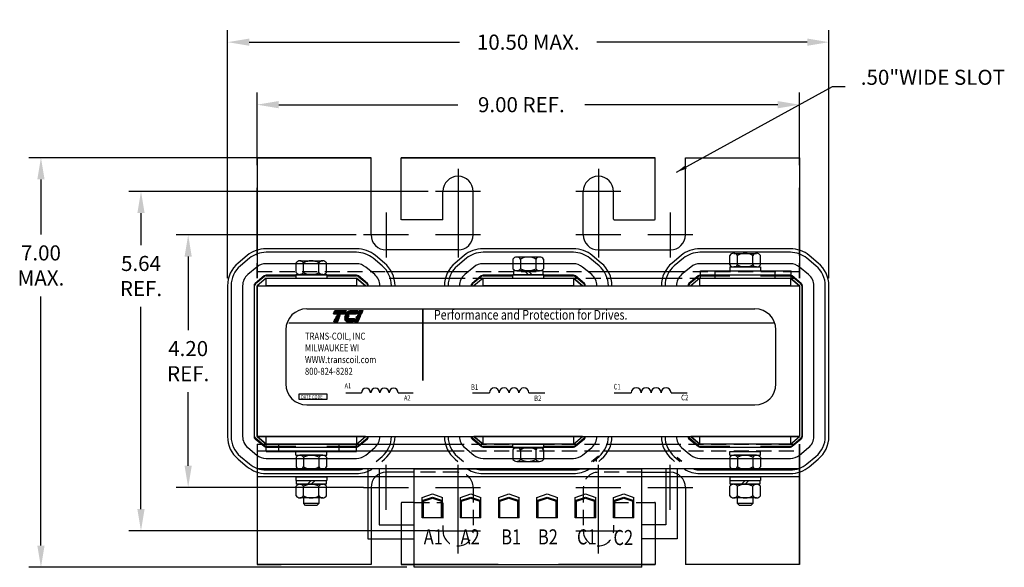
# Model space of a CAD drawing. Units: inches. Extents: x 17.4 to 55.6, y -4.8 to 28.4.
# Drawn here: x 17.4 to 33.7, y 19.3 to 28.4 of the extents above; entities that cross this region are included whole.
import ezdxf

# ---------------------------------------------------------------- set-up
doc = ezdxf.new("R2010")
doc.units = ezdxf.units.IN
doc.header["$MEASUREMENT"] = 0
doc.linetypes.add('CENTER', pattern=[2, 1.25, -0.25, 0.25, -0.25])
doc.linetypes.add('HIDDEN', pattern=[0.375, 0.25, -0.125])
for name, color, linetype in [('ANGLE', 31, 'Continuous'), ('CENTERLINE', 2, 'CENTER'), ('DIMENSION', 3, 'Continuous'), ('HIDDEN-1', 1, 'HIDDEN'), ('TERMINAL', 134, 'Continuous'), ('WINGAP', 5, 'Continuous')]:
    doc.layers.add(name, color=color, linetype=linetype)
doc.styles.add('MASTER', font='romans', dxfattribs={"width": 0.8})
doc.styles.add('STYLE1', font='swissi.ttf', dxfattribs={"width": 0.8})
doc.dimstyles.new('ENGLISH', dxfattribs={"dimscale": 2, "dimtxt": 0.125, "dimasz": 0.18, "dimexe": 0.1, "dimexo": 0.0625, "dimgap": 0.09, "dimtad": 0, "dimtih": 1, "dimtoh": 1, "dimzin": 0, "dimdsep": 46, "dimtxsty": 'Standard', "dimcen": 0.09, "dimadec": 0, "dimazin": 0, "dimtfac": 1, "dimtdec": 4, "dimtofl": 0, "dimtmove": 0, "dimatfit": 3, "dimfxl": 1, "dimtolj": 1, "dimtzin": 0, "dimarcsym": 0})
doc.dimstyles.get("Standard").update_dxf_attribs({"dimtxt": 0.18, "dimasz": 0.18, "dimexe": 0.18, "dimexo": 0.0625, "dimgap": 0.09, "dimtad": 0, "dimtih": 1, "dimtoh": 1, "dimzin": 4, "dimdsep": 46, "dimtxsty": 'Standard', "dimcen": 0.09, "dimadec": 0, "dimazin": 1, "dimtfac": 1, "dimtofl": 0, "dimtmove": 0, "dimatfit": 3, "dimfxl": 1, "dimtolj": 1, "dimtzin": 0, "dimarcsym": 0})

# ---------------------------------------------------------------- blocks, each defined once
blk = doc.blocks.new('*D4')
at = {"layer": 'Defpoints', "color": 0, "transparency": 16777216}
for p in [(30.311, 27.003), (21.311, 25.874), (30.311, 25.874)]:
    blk.add_point(p, dxfattribs=at)
at = {"layer": 'DIMENSION', "color": 0, "lineweight": -2, "transparency": 16777216}
for p, q in [((21.311, 25.999), (21.311, 27.203)), ((30.311, 25.999), (30.311, 27.203)), ((21.671, 27.003), (24.642, 27.003)), ((29.951, 27.003), (26.752, 27.003))]:
    blk.add_line(p, q, dxfattribs=at)
at = {"layer": 'DIMENSION', "color": 0, "transparency": 16777216}
for points in [[(21.671, 27.063), (21.671, 26.943), (21.311, 27.003)], [(29.951, 27.063), (29.951, 26.943), (30.311, 27.003)]]:
    blk.add_solid(points, dxfattribs=at)
at = {"layer": 'DIMENSION', "color": 0, "transparency": 16777216, "insert": (25.697, 27.003), "char_height": 0.25, "attachment_point": 5}
blk.add_mtext('\\A1;9.00 REF.', dxfattribs=at)
blk = doc.blocks.new('*D8')
at = {"layer": 'Defpoints', "color": 0, "transparency": 16777216}
for p in [(23.079, 24.844), (20.168, 20.655), (23.203, 20.655)]:
    blk.add_point(p, dxfattribs=at)
at = {"layer": 'DIMENSION', "color": 0, "lineweight": -2, "transparency": 16777216}
for p, q in [((22.954, 24.844), (19.968, 24.844)), ((20.168, 24.484), (20.168, 23.263)), ((20.168, 21.015), (20.168, 22.236)), ((23.078, 20.655), (19.968, 20.655))]:
    blk.add_line(p, q, dxfattribs=at)
at = {"layer": 'DIMENSION', "color": 0, "transparency": 16777216}
for points in [[(20.108, 24.484), (20.228, 24.484), (20.168, 24.844)], [(20.108, 21.015), (20.228, 21.015), (20.168, 20.655)]]:
    blk.add_solid(points, dxfattribs=at)
at = {"layer": 'DIMENSION', "color": 0, "transparency": 16777216, "insert": (20.168, 22.749), "char_height": 0.25, "attachment_point": 5}
blk.add_mtext('\\A1;4.20\\PREF.', dxfattribs=at)
blk = doc.blocks.new('*D9')
at = {"layer": 'Defpoints', "color": 0, "transparency": 16777216}
for p in [(24.273, 25.565), (19.385, 19.934), (24.396, 19.934)]:
    blk.add_point(p, dxfattribs=at)
at = {"layer": 'DIMENSION', "color": 0, "lineweight": -2, "transparency": 16777216}
for p, q in [((24.148, 25.565), (19.185, 25.565)), ((19.385, 25.205), (19.385, 24.675)), ((19.385, 20.294), (19.385, 23.648)), ((24.271, 19.934), (19.185, 19.934))]:
    blk.add_line(p, q, dxfattribs=at)
at = {"layer": 'DIMENSION', "color": 0, "transparency": 16777216}
for points in [[(19.325, 25.205), (19.445, 25.205), (19.385, 25.565)], [(19.325, 20.294), (19.445, 20.294), (19.385, 19.934)]]:
    blk.add_solid(points, dxfattribs=at)
at = {"layer": 'DIMENSION', "color": 0, "transparency": 16777216, "insert": (19.385, 24.161), "char_height": 0.25, "attachment_point": 5}
blk.add_mtext('\\A1;5.64\\PREF.', dxfattribs=at)
blk = doc.blocks.new('*X2')
at = {"color": 0}
for p, q in [((5.838, 1.575), (6.177, 1.575)), ((5.842, 1.582), (6.18, 1.582)), ((5.847, 1.589), (6.183, 1.589)), ((5.851, 1.596), (6.186, 1.596)), ((5.856, 1.603), (6.189, 1.603)), ((5.861, 1.61), (6.192, 1.61)), ((5.867, 1.617), (6.195, 1.617)), ((5.873, 1.624), (6.198, 1.624)), ((5.88, 1.631), (6.201, 1.631)), ((5.887, 1.638), (6.204, 1.638)), ((5.896, 1.645), (6.207, 1.645)), ((5.905, 1.652), (6.21, 1.652)), ((5.916, 1.659), (6.213, 1.659)), ((5.929, 1.666), (6.216, 1.666)), ((5.946, 1.673), (6.219, 1.673)), ((5.978, 1.68), (6.222, 1.68)), ((5.81, 1.428), (6.114, 1.428)), ((5.811, 1.421), (6.111, 1.421)), ((5.813, 1.414), (6.108, 1.414)), ((5.815, 1.407), (6.105, 1.407)), ((5.817, 1.4), (6.102, 1.4)), ((5.82, 1.393), (6.099, 1.393)), ((5.823, 1.386), (6.096, 1.386)), ((5.826, 1.379), (6.093, 1.379)), ((5.83, 1.372), (6.09, 1.372)), ((5.835, 1.365), (6.087, 1.365)), ((5.84, 1.358), (6.084, 1.358)), ((5.846, 1.351), (6.081, 1.351)), ((5.853, 1.344), (6.078, 1.344)), ((5.862, 1.337), (6.075, 1.337)), ((5.874, 1.33), (6.072, 1.33)), ((5.893, 1.323), (6.069, 1.323))]:
    blk.add_line(p, q, dxfattribs=at)
blk = doc.blocks.new('*X1')
at = {"color": 0}
for p, q in [((5.454, 1.575), (5.808, 1.575)), ((5.457, 1.582), (5.811, 1.582)), ((5.46, 1.589), (5.814, 1.589)), ((5.463, 1.596), (5.817, 1.596)), ((5.466, 1.603), (5.82, 1.603)), ((5.469, 1.61), (5.823, 1.61)), ((5.472, 1.617), (5.826, 1.617)), ((5.475, 1.624), (5.829, 1.624)), ((5.478, 1.631), (5.832, 1.631)), ((5.481, 1.638), (5.835, 1.638)), ((5.484, 1.645), (5.838, 1.645)), ((5.487, 1.652), (5.841, 1.652)), ((5.49, 1.659), (5.844, 1.659)), ((5.493, 1.666), (5.847, 1.666)), ((5.496, 1.673), (5.85, 1.673)), ((5.499, 1.68), (5.853, 1.68)), ((5.466, 1.323), (5.58, 1.323)), ((5.469, 1.33), (5.583, 1.33)), ((5.472, 1.337), (5.586, 1.337)), ((5.475, 1.344), (5.589, 1.344)), ((5.478, 1.351), (5.592, 1.351)), ((5.481, 1.358), (5.595, 1.358)), ((5.484, 1.365), (5.598, 1.365)), ((5.487, 1.372), (5.601, 1.372)), ((5.49, 1.379), (5.604, 1.379)), ((5.493, 1.386), (5.607, 1.386)), ((5.496, 1.393), (5.61, 1.393)), ((5.499, 1.4), (5.613, 1.4)), ((5.502, 1.407), (5.616, 1.407)), ((5.505, 1.414), (5.619, 1.414)), ((5.508, 1.421), (5.622, 1.421)), ((5.511, 1.428), (5.625, 1.428))]:
    blk.add_line(p, q, dxfattribs=at)
blk = doc.blocks.new('*X3')
at = {"color": 0}
for p, q in [((6.222, 1.575), (6.335, 1.575)), ((6.225, 1.582), (6.338, 1.582)), ((6.228, 1.589), (6.341, 1.589)), ((6.231, 1.596), (6.344, 1.596)), ((6.234, 1.603), (6.347, 1.603)), ((6.237, 1.61), (6.35, 1.61)), ((6.24, 1.617), (6.353, 1.617)), ((6.243, 1.624), (6.356, 1.624)), ((6.246, 1.631), (6.359, 1.631)), ((6.249, 1.638), (6.362, 1.638)), ((6.252, 1.645), (6.365, 1.645)), ((6.255, 1.652), (6.368, 1.652)), ((6.258, 1.659), (6.371, 1.659)), ((6.261, 1.666), (6.374, 1.666)), ((6.264, 1.673), (6.377, 1.673)), ((6.267, 1.68), (6.38, 1.68)), ((6.114, 1.323), (6.227, 1.323)), ((6.117, 1.33), (6.23, 1.33)), ((6.12, 1.337), (6.233, 1.337)), ((6.123, 1.344), (6.236, 1.344)), ((6.126, 1.351), (6.239, 1.351)), ((6.129, 1.358), (6.242, 1.358)), ((6.132, 1.365), (6.245, 1.365)), ((6.135, 1.372), (6.248, 1.372)), ((6.138, 1.379), (6.251, 1.379)), ((6.141, 1.386), (6.254, 1.386)), ((6.144, 1.393), (6.257, 1.393)), ((6.147, 1.4), (6.26, 1.4)), ((6.15, 1.407), (6.263, 1.407)), ((6.153, 1.414), (6.266, 1.414)), ((6.156, 1.421), (6.269, 1.421)), ((6.159, 1.428), (6.272, 1.428))]:
    blk.add_line(p, q, dxfattribs=at)
blk = doc.blocks.new('*D5')
at = {"layer": 'Defpoints', "color": 0, "transparency": 16777216}
for p in [(23.203, 26.124), (17.725, 19.329), (23.921, 19.329)]:
    blk.add_point(p, dxfattribs=at)
at = {"layer": 'DIMENSION', "color": 0, "lineweight": -2, "transparency": 16777216}
for p, q in [((23.078, 26.124), (17.525, 26.124)), ((17.725, 25.764), (17.725, 24.849)), ((17.725, 19.689), (17.725, 23.822)), ((23.796, 19.329), (17.525, 19.329))]:
    blk.add_line(p, q, dxfattribs=at)
at = {"layer": 'DIMENSION', "color": 0, "transparency": 16777216}
for points in [[(17.665, 25.764), (17.785, 25.764), (17.725, 26.124)], [(17.665, 19.689), (17.785, 19.689), (17.725, 19.329)]]:
    blk.add_solid(points, dxfattribs=at)
at = {"layer": 'DIMENSION', "color": 0, "transparency": 16777216, "insert": (17.725, 24.336), "char_height": 0.25, "attachment_point": 5}
blk.add_mtext('\\A1;7.00\\PMAX.', dxfattribs=at)
blk = doc.blocks.new('*D15')
at = {"layer": 'Defpoints', "color": 0, "transparency": 16777216}
for p in [(20.821, 28.04), (20.821, 23.999), (30.801, 23.999)]:
    blk.add_point(p, dxfattribs=at)
at = {"layer": 'DIMENSION', "color": 0, "lineweight": -2, "transparency": 16777216}
for p, q in [((20.821, 24.124), (20.821, 28.24)), ((30.801, 24.124), (30.801, 28.24)), ((21.181, 28.04), (24.672, 28.04)), ((30.441, 28.04), (26.949, 28.04))]:
    blk.add_line(p, q, dxfattribs=at)
at = {"layer": 'DIMENSION', "color": 0, "transparency": 16777216}
for points in [[(21.181, 28.1), (21.181, 27.98), (20.821, 28.04)], [(30.441, 28.1), (30.441, 27.98), (30.801, 28.04)]]:
    blk.add_solid(points, dxfattribs=at)
at = {"layer": 'DIMENSION', "color": 0, "transparency": 16777216, "insert": (25.811, 28.04), "char_height": 0.25, "attachment_point": 5}
blk.add_mtext('\\A1;10.50 MAX.', dxfattribs=at)

msp = doc.modelspace()

# ---------------------------------------------------------------- linework, layer by layer
for p, q in [((21.311, 26.124), (23.203, 26.124)), ((23.203, 26.124), (21.311, 26.124)), ((21.311, 26.124), (23.203, 26.124)), ((21.311, 26.124), (23.203, 26.124)), ((21.311, 26.124), (21.311, 24.124)), ((23.203, 24.844), (23.203, 26.124)), ((23.203, 24.844), (23.203, 26.124)), ((23.703, 26.124), (27.919, 26.124)), ((27.919, 26.124), (23.703, 26.124)), ((23.703, 26.124), (27.919, 26.124)), ((23.703, 26.124), (27.919, 26.124)), ((23.703, 26.124), (23.761, 26.124)), ((23.761, 26.124), (23.703, 26.124)), ((23.703, 26.124), (23.761, 26.124)), ((23.703, 26.124), (23.761, 26.124)), ((23.789, 26.124), (23.703, 26.124)), ((23.789, 26.124), (23.703, 26.124)), ((23.789, 26.124), (23.703, 26.124)), ((23.789, 26.124), (23.703, 26.124)), ((23.703, 25.104), (23.703, 26.124)), ((23.703, 25.094), (23.703, 26.124)), ((24.227, 26.124), (27.394, 26.124)), ((27.394, 26.124), (24.227, 26.124)), ((24.227, 26.124), (27.394, 26.124)), ((24.227, 26.124), (27.394, 26.124)), ((27.361, 26.124), (24.261, 26.124)), ((24.261, 26.124), (27.361, 26.124)), ((27.361, 26.124), (24.261, 26.124)), ((27.361, 26.124), (24.261, 26.124)), ((27.832, 26.124), (27.919, 26.124)), ((27.832, 26.124), (27.919, 26.124)), ((27.832, 26.124), (27.919, 26.124)), ((27.861, 26.124), (27.919, 26.124)), ((27.861, 26.124), (27.919, 26.124)), ((27.861, 26.124), (27.919, 26.124)), ((27.919, 25.104), (27.919, 26.124)), ((28.419, 24.844), (28.419, 26.124)), ((28.419, 26.124), (30.311, 26.124)), ((28.419, 26.124), (30.311, 26.124)), ((28.419, 26.124), (30.311, 26.124)), ((30.311, 26.124), (30.311, 24.124)), ((24.396, 25.104), (24.396, 25.565)), ((24.896, 24.844), (24.896, 25.565)), ((26.725, 24.844), (26.725, 25.565)), ((27.225, 25.104), (27.225, 25.565)), ((24.386, 25.094), (23.713, 25.094)), ((27.235, 25.094), (27.909, 25.094)), ((24.646, 24.594), (23.453, 24.594)), ((26.975, 24.594), (28.169, 24.594)), ((28.672, 24.249), (30.172, 24.249)), ((28.672, 24.124), (28.672, 24.249)), ((28.911, 24.124), (28.911, 24.249)), ((29.911, 24.124), (29.911, 24.249)), ((30.172, 24.124), (30.172, 24.249)), ((21.435, 24.155), (21.285, 24.03)), ((21.461, 24.124), (21.311, 23.999)), ((21.461, 24.164), (21.954, 24.164)), ((22.468, 24.164), (22.961, 24.164)), ((23.111, 23.999), (22.961, 24.124)), ((23.136, 24.03), (22.986, 24.155)), ((25.035, 24.155), (24.885, 24.03)), ((25.061, 24.124), (24.911, 23.999)), ((25.061, 24.164), (25.554, 24.164)), ((26.068, 24.164), (26.561, 24.164)), ((26.711, 23.999), (26.561, 24.124)), ((26.736, 24.03), (26.586, 24.155)), ((28.635, 24.155), (28.485, 24.03)), ((28.661, 24.124), (28.511, 23.999)), ((28.661, 24.164), (29.154, 24.164)), ((28.672, 24.124), (30.172, 24.124)), ((29.668, 24.164), (30.161, 24.164)), ((30.311, 23.999), (30.161, 24.124)), ((30.336, 24.03), (30.186, 24.155)), ((21.271, 21.499), (21.271, 23.999)), ((21.311, 23.999), (23.111, 23.999)), ((21.311, 21.499), (21.311, 23.999)), ((24.911, 23.999), (26.711, 23.999)), ((28.511, 23.999), (30.311, 23.999)), ((30.311, 23.999), (30.311, 21.499)), ((30.351, 23.999), (30.351, 21.499)), ((22.138, 23.616), (29.572, 23.616)), ((21.841, 23.384), (29.881, 23.384)), ((21.789, 23.267), (21.789, 22.372)), ((29.922, 22.372), (29.922, 23.267)), ((22.784, 22.224), (23.043, 22.224)), ((23.654, 22.224), (23.902, 22.224)), ((24.888, 22.224), (25.166, 22.224)), ((25.821, 22.224), (26.086, 22.224)), ((27.239, 22.224), (27.52, 22.224)), ((28.181, 22.224), (28.448, 22.224)), ((22.138, 22.023), (29.572, 22.023)), ((21.435, 21.344), (21.285, 21.469)), ((23.111, 21.499), (21.311, 21.499)), ((21.461, 21.374), (21.311, 21.499)), ((22.961, 21.374), (23.111, 21.499)), ((22.986, 21.344), (23.136, 21.469)), ((25.035, 21.344), (24.885, 21.469)), ((26.711, 21.499), (24.911, 21.499)), ((25.061, 21.374), (24.911, 21.499)), ((26.561, 21.374), (26.711, 21.499)), ((26.586, 21.344), (26.736, 21.469)), ((28.635, 21.344), (28.485, 21.469)), ((30.311, 21.499), (28.511, 21.499)), ((28.661, 21.374), (28.511, 21.499)), ((30.161, 21.374), (30.311, 21.499)), ((30.186, 21.344), (30.336, 21.469)), ((21.461, 21.374), (22.961, 21.374)), ((21.461, 21.249), (21.461, 21.374)), ((21.954, 21.334), (21.461, 21.334)), ((21.461, 21.249), (22.961, 21.249)), ((21.671, 21.249), (21.671, 21.374)), ((22.961, 21.334), (22.468, 21.334)), ((22.671, 21.249), (22.671, 21.374)), ((22.961, 21.249), (22.961, 21.374)), ((25.554, 21.334), (25.061, 21.334)), ((26.561, 21.334), (26.068, 21.334)), ((29.154, 21.334), (28.661, 21.334)), ((30.161, 21.334), (29.668, 21.334)), ((30.311, 19.374), (30.311, 21.374)), ((30.311, 21.374), (30.311, 19.374)), ((30.311, 19.374), (30.311, 21.374)), ((30.311, 21.374), (30.311, 19.374)), ((30.311, 21.374), (30.311, 19.624)), ((30.311, 21.374), (30.311, 19.624)), ((26.862, 21.086), (26.976, 21.181)), ((26.938, 21.149), (26.938, 21.086)), ((28.359, 21.086), (28.283, 21.149)), ((21.311, 20.98), (21.311, 19.374)), ((23.151, 20.956), (23.151, 19.8)), ((23.338, 20.956), (23.338, 20.032)), ((28.096, 20.956), (28.096, 20.032)), ((28.283, 20.956), (28.283, 19.8)), ((23.921, 20.905), (23.453, 20.905)), ((27.696, 20.905), (28.169, 20.905)), ((23.203, 20.655), (23.203, 19.374)), ((28.419, 20.655), (28.419, 19.374)), ((28.419, 20.655), (28.419, 19.374)), ((23.703, 20.395), (23.703, 19.374)), ((23.921, 20.405), (23.713, 20.405)), ((27.696, 20.405), (27.909, 20.405)), ((27.919, 20.405), (27.919, 19.374)), ((27.919, 20.395), (27.919, 19.374)), ((23.338, 20.032), (23.921, 20.032)), ((28.096, 20.032), (27.696, 20.032)), ((23.151, 19.8), (23.921, 19.8)), ((28.283, 19.8), (27.696, 19.8)), ((23.203, 19.374), (21.311, 19.374)), ((21.711, 19.374), (21.311, 19.374)), ((21.711, 19.374), (21.311, 19.374)), ((21.711, 19.374), (21.311, 19.374)), ((21.711, 19.374), (21.311, 19.374)), ((21.311, 19.374), (21.711, 19.374)), ((21.311, 19.374), (21.711, 19.374)), ((21.311, 19.374), (21.711, 19.374)), ((23.203, 19.374), (22.711, 19.374)), ((23.203, 19.374), (22.711, 19.374)), ((25.311, 19.374), (23.703, 19.374)), ((23.703, 19.374), (27.696, 19.374)), ((23.761, 19.374), (23.703, 19.374)), ((23.789, 19.374), (23.703, 19.374)), ((23.761, 19.374), (23.703, 19.374)), ((23.789, 19.374), (23.703, 19.374)), ((23.761, 19.374), (23.703, 19.374)), ((23.789, 19.374), (23.703, 19.374)), ((26.311, 19.374), (27.919, 19.374)), ((27.919, 19.374), (26.311, 19.374)), ((27.832, 19.374), (27.919, 19.374)), ((27.832, 19.374), (27.919, 19.374)), ((27.832, 19.374), (27.919, 19.374)), ((27.832, 19.374), (27.919, 19.374)), ((27.919, 19.374), (27.861, 19.374)), ((27.861, 19.374), (27.919, 19.374)), ((27.919, 19.374), (27.861, 19.374)), ((27.919, 19.374), (27.861, 19.374)), ((30.311, 19.374), (28.419, 19.374)), ((30.311, 19.374), (29.911, 19.374))]:
    msp.add_line(p, q)
for points in [[(23.601, 23.999, 0.222585), (23.424, 24.376), (23.274, 24.501, 0.175452), (22.961, 24.614), (21.461, 24.614, 0.175452), (21.147, 24.501), (20.997, 24.376, 0.222585), (20.821, 23.999), (20.821, 21.499, 0.222585), (20.997, 21.123), (21.147, 20.998, 0.175452), (21.461, 20.884), (22.961, 20.884, 0.138111), (23.216, 20.956, 0.138111)], [(23.541, 23.999, 0.222585), (23.386, 24.33), (23.236, 24.455, 0.175452), (22.961, 24.554), (21.461, 24.554, 0.175452), (21.185, 24.455), (21.035, 24.33, 0.222585), (20.881, 23.999), (20.881, 21.499, 0.222585), (21.035, 21.169), (21.185, 21.044, 0.175452), (21.461, 20.944), (22.961, 20.944, 0.05927), (23.062, 20.956, 0.05927)], [(27.201, 23.999, 0.222585), (27.024, 24.376), (26.874, 24.501, 0.175452), (26.561, 24.614), (25.061, 24.614, 0.175452), (24.747, 24.501), (24.597, 24.376, 0.222585), (24.421, 23.999)], [(27.141, 23.999, 0.222585), (26.986, 24.33), (26.836, 24.455, 0.175452), (26.561, 24.554), (25.061, 24.554, 0.175452), (24.785, 24.455), (24.635, 24.33, 0.222585), (24.481, 23.999)], [(28.405, 20.956, 0.138111), (28.661, 20.884), (30.161, 20.884, 0.175452), (30.474, 20.998), (30.624, 21.123, 0.222585), (30.801, 21.499), (30.801, 23.999, 0.222585), (30.624, 24.376), (30.474, 24.501, 0.175452), (30.161, 24.614), (28.661, 24.614, 0.175452), (28.347, 24.501), (28.197, 24.376, 0.222585), (28.021, 23.999)], [(28.56, 20.956, 0.05927), (28.661, 20.944), (30.161, 20.944, 0.175452), (30.436, 21.044), (30.586, 21.169, 0.222585), (30.741, 21.499), (30.741, 23.999, 0.222585), (30.586, 24.33), (30.436, 24.455, 0.175452), (30.161, 24.554), (28.661, 24.554, 0.175452), (28.385, 24.455), (28.235, 24.33, 0.222585), (28.081, 23.999)], [(23.351, 23.999, 0.222585), (23.264, 24.184), (23.114, 24.309, 0.175452), (22.961, 24.364), (21.461, 24.364, 0.175452), (21.307, 24.309), (21.157, 24.184, 0.222585), (21.071, 23.999), (21.071, 21.499, 0.222585), (21.157, 21.315), (21.307, 21.19, 0.175452), (21.461, 21.134), (22.961, 21.134, 0.175452), (23.114, 21.19), (23.264, 21.315, 0.222585), (23.351, 21.499)], [(26.951, 23.999, 0.222585), (26.864, 24.184), (26.714, 24.309, 0.175452), (26.561, 24.364), (25.061, 24.364, 0.175452), (24.907, 24.309), (24.757, 24.184, 0.222585), (24.671, 23.999)], [(28.271, 21.499, 0.222585), (28.357, 21.315), (28.507, 21.19, 0.175452), (28.661, 21.134), (30.161, 21.134, 0.175452), (30.314, 21.19), (30.464, 21.315, 0.222585), (30.551, 21.499), (30.551, 23.999, 0.222585), (30.464, 24.184), (30.314, 24.309, 0.175452), (30.161, 24.364), (28.661, 24.364, 0.175452), (28.507, 24.309), (28.357, 24.184, 0.222585), (28.271, 23.999)], [(23.161, 23.999, 0.222585), (23.143, 24.038), (22.993, 24.163, 0.175452), (22.961, 24.174), (21.461, 24.174, 0.175452), (21.429, 24.163), (21.279, 24.038, 0.222585), (21.261, 23.999), (21.261, 21.499, 0.222585), (21.279, 21.461), (21.429, 21.336, 0.175452), (21.461, 21.324), (22.961, 21.324, 0.175452), (22.993, 21.336), (23.143, 21.461, 0.222585), (23.161, 21.499)], [(26.761, 23.999, 0.222585), (26.743, 24.038), (26.593, 24.163, 0.175452), (26.561, 24.174), (25.061, 24.174, 0.175452), (25.029, 24.163), (24.879, 24.038, 0.222585), (24.861, 23.999)], [(28.461, 21.499, 0.222585), (28.479, 21.461), (28.629, 21.336, 0.175452), (28.661, 21.324), (30.161, 21.324, 0.175452), (30.193, 21.336), (30.343, 21.461, 0.222585), (30.361, 21.499), (30.361, 23.999, 0.222585), (30.343, 24.038), (30.193, 24.163, 0.175452), (30.161, 24.174), (28.661, 24.174, 0.175452), (28.629, 24.163), (28.479, 24.038, 0.222585), (28.461, 23.999)], [(23.287, 21.086), (23.386, 21.169, 0.222585), (23.541, 21.499)], [(23.38, 21.086), (23.424, 21.123, 0.222585), (23.601, 21.499)], [(24.421, 21.499, 0.222585), (24.597, 21.123), (24.641, 21.086)], [(24.481, 21.499, 0.222585), (24.635, 21.169), (24.735, 21.086)], [(24.671, 21.499, 0.222585), (24.757, 21.315), (24.907, 21.19, 0.175452), (25.061, 21.134), (26.561, 21.134, 0.175452), (26.714, 21.19), (26.864, 21.315, 0.222585), (26.951, 21.499)], [(24.861, 21.499, 0.222585), (24.879, 21.461), (25.029, 21.336, 0.175452), (25.061, 21.324), (26.561, 21.324, 0.175452), (26.593, 21.336), (26.743, 21.461, 0.222585), (26.761, 21.499)], [(26.887, 21.086), (26.986, 21.169, 0.222585), (27.141, 21.499)], [(26.98, 21.086), (27.024, 21.123, 0.222585), (27.201, 21.499)], [(28.021, 21.499, 0.222585), (28.197, 21.123), (28.241, 21.086)], [(28.081, 21.499, 0.222585), (28.235, 21.169), (28.335, 21.086)], [(24.805, 20.956, 0.138111), (25.061, 20.884), (26.561, 20.884, 0.138111), (26.816, 20.956)], [(24.96, 20.956, 0.05927), (25.061, 20.944), (26.561, 20.944, 0.05927), (26.662, 20.956)]]:
    msp.add_lwpolyline(points, format="xyb")
for points in [[(22.961, 24.124), (22.961, 23.999), (21.461, 23.999), (21.461, 24.124)], [(21.461, 23.999), (21.461, 24.124), (22.961, 24.124), (22.961, 23.999)], [(26.561, 24.124), (26.561, 23.999), (25.061, 23.999), (25.061, 24.124)], [(25.061, 23.999), (25.061, 24.124), (26.561, 24.124), (26.561, 23.999)], [(30.161, 24.124), (30.161, 23.999), (28.661, 23.999), (28.661, 24.124)], [(28.661, 23.999), (28.661, 24.124), (30.161, 24.124), (30.161, 23.999)], [(22.604, 23.589), (22.79, 23.589), (22.765, 23.532), (22.579, 23.532)], [(23.043, 23.532), (22.983, 23.532), (23.008, 23.589), (23.068, 23.589)], [(22.586, 23.399), (22.61, 23.457), (22.67, 23.457), (22.645, 23.399)], [(22.616, 23.47), (22.617, 23.472), (22.677, 23.472), (22.676, 23.47)], [(22.623, 23.486), (22.623, 23.487), (22.683, 23.487), (22.682, 23.486)], [(22.629, 23.501), (22.63, 23.503), (22.69, 23.503), (22.689, 23.501)], [(22.636, 23.516), (22.637, 23.518), (22.696, 23.518), (22.696, 23.516)], [(22.926, 23.399), (22.951, 23.457), (23.011, 23.457), (22.986, 23.399)], [(22.957, 23.47), (22.958, 23.472), (23.017, 23.472), (23.017, 23.47)], [(22.963, 23.486), (22.964, 23.487), (23.024, 23.487), (23.023, 23.486)], [(22.97, 23.501), (22.971, 23.503), (23.031, 23.503), (23.03, 23.501)], [(22.977, 23.516), (22.977, 23.518), (23.037, 23.518), (23.036, 23.516)], [(22.01, 22.208), (22.468, 22.208), (22.468, 22.114), (22.01, 22.114)], [(22.961, 21.499), (22.961, 21.374), (21.461, 21.374), (21.461, 21.499)], [(21.461, 21.374), (21.461, 21.499), (22.961, 21.499), (22.961, 21.374)], [(26.561, 21.499), (26.561, 21.374), (25.061, 21.374), (25.061, 21.499)], [(25.061, 21.374), (25.061, 21.499), (26.561, 21.499), (26.561, 21.374)], [(30.161, 21.499), (30.161, 21.374), (28.661, 21.374), (28.661, 21.499)], [(28.661, 21.374), (28.661, 21.499), (30.161, 21.499), (30.161, 21.374)]]:
    msp.add_lwpolyline(points, close=True)
for points in [[(22.961, 24.124), (23.111, 23.999)], [(26.561, 24.124), (26.711, 23.999)], [(30.161, 24.124), (30.311, 23.999)], [(23.111, 21.499), (21.311, 21.499), (21.311, 23.999), (23.111, 23.999)], [(24.911, 23.999), (26.711, 23.999)], [(28.511, 23.999), (30.311, 23.999), (30.311, 21.499), (28.511, 21.499)], [(21.311, 21.499), (21.461, 21.374)], [(22.961, 21.374), (23.111, 21.499)], [(26.711, 21.499), (24.911, 21.499)], [(24.911, 21.499), (25.061, 21.374)], [(26.561, 21.374), (26.711, 21.499)], [(28.511, 21.499), (28.661, 21.374)], [(30.161, 21.374), (30.311, 21.499)]]:
    msp.add_lwpolyline(points)
for points in [[(22.861, 23.589), (22.984, 23.589), (22.96, 23.532), (22.781, 23.532, -0.054429), (22.798, 23.556, -0.084542), (22.824, 23.578, -0.106399), (22.855, 23.589, -0.027585)], [(22.766, 23.47, -0.004589), (22.766, 23.472), (22.824, 23.472, 0.010595), (22.824, 23.47)], [(22.767, 23.486, -0.00463), (22.767, 23.487), (22.826, 23.487, 0.006268), (22.826, 23.486)], [(22.825, 23.399, -0.10157), (22.804, 23.403, -0.129518), (22.783, 23.42, -0.106399), (22.769, 23.45, -0.017101), (22.767, 23.457), (22.927, 23.457), (22.903, 23.399)], [(22.831, 23.501), (22.77, 23.501, -0.003588), (22.77, 23.503), (22.832, 23.503, 0.006746)], [(22.774, 23.516, -0.003726), (22.775, 23.518), (22.842, 23.518, 0.007822), (22.84, 23.516)]]:
    msp.add_lwpolyline(points, format="xyb", close=True)
at = {"const_width": 0.028}
msp.add_lwpolyline([(24.061, 23.615), (24.061, 22.423)], dxfattribs=at)
for centre, radius, start, end in [((24.646, 25.565), 0.25, 0, 180), ((26.975, 25.565), 0.25, 0, 180), ((23.713, 25.104), 0.01, 180, 270), ((24.386, 25.104), 0.01, 270, 0), ((27.235, 25.104), 0.01, 180, 270), ((27.909, 25.104), 0.01, 270, 0), ((23.453, 24.844), 0.25, 180, 270), ((23.453, 24.844), 0.25, 180, 270), ((24.646, 24.844), 0.25, 270, 0), ((26.975, 24.844), 0.25, 180, 270), ((28.169, 24.844), 0.25, 270, 0), ((28.169, 24.844), 0.25, 270, 0), ((21.311, 23.999), 0.04, 129.8056, 180), ((21.461, 24.124), 0.04, 90, 129.8056), ((22.961, 24.124), 0.04, 50.1944, 90), ((23.111, 23.999), 0.04, 0, 50.1944), ((24.911, 23.999), 0.04, 129.8056, 180), ((25.061, 24.124), 0.04, 90, 129.8056), ((26.561, 24.124), 0.04, 50.1944, 90), ((26.711, 23.999), 0.04, 0, 50.1944), ((28.511, 23.999), 0.04, 129.8056, 180), ((28.661, 24.124), 0.04, 90, 129.8056), ((30.161, 24.124), 0.04, 50.1944, 90), ((30.311, 23.999), 0.04, 0, 50.1944), ((22.138, 23.267), 0.35, 90, 180), ((29.572, 23.267), 0.35, 0, 90), ((22.901, 23.469), 0.0734, 156.8014, 157.4789), ((22.138, 22.372), 0.35, 180, 270), ((23.12, 22.223), 0.0764, 0.6373, 179.3627), ((23.273, 22.223), 0.0764, 0.6373, 179.3627), ((23.425, 22.223), 0.0764, 0.6373, 179.3627), ((23.578, 22.223), 0.0764, 0.6373, 179.3627), ((25.248, 22.223), 0.0819, 0.6373, 179.3627), ((25.411, 22.223), 0.0819, 0.6373, 179.3627), ((25.575, 22.223), 0.0819, 0.6373, 179.3627), ((25.739, 22.223), 0.0819, 0.6373, 179.3627), ((27.603, 22.223), 0.0826, 0.6373, 179.3627), ((27.768, 22.223), 0.0826, 0.6373, 179.3627), ((27.933, 22.223), 0.0826, 0.6373, 179.3627), ((28.098, 22.223), 0.0826, 0.6373, 179.3627), ((29.572, 22.372), 0.35, 270, 0), ((21.311, 21.499), 0.04, 180, 230.1944), ((23.111, 21.499), 0.04, 309.8056, 0), ((24.911, 21.499), 0.04, 180, 230.1944), ((26.711, 21.499), 0.04, 309.8056, 0), ((28.511, 21.499), 0.04, 180, 230.1944), ((30.311, 21.499), 0.04, 309.8056, 0), ((21.461, 21.374), 0.04, 230.1944, 270), ((22.961, 21.374), 0.04, 270, 309.8056), ((25.061, 21.374), 0.04, 230.1944, 270), ((26.561, 21.374), 0.04, 270, 309.8056), ((28.661, 21.374), 0.04, 230.1944, 270), ((30.161, 21.374), 0.04, 270, 309.8056), ((23.453, 20.655), 0.25, 90, 180), ((23.453, 20.655), 0.25, 90, 180), ((28.169, 20.655), 0.25, 0, 90), ((28.169, 20.655), 0.25, 0, 90), ((23.713, 20.395), 0.01, 90, 180), ((24.386, 20.395), 0.01, 0, 90), ((27.235, 20.395), 0.01, 90, 180), ((27.909, 20.395), 0.01, 0, 90)]:
    msp.add_arc(centre, radius, start, end)
at = {"layer": 'ANGLE'}
for p, q in [((21.311, 24.511), (21.311, 25.624)), ((30.311, 24.511), (30.311, 25.624)), ((23.452, 24.234), (24.569, 24.234)), ((27.052, 24.234), (28.169, 24.234)), ((23.506, 24.124), (24.516, 24.124)), ((27.106, 24.124), (28.116, 24.124)), ((21.311, 21.374), (24.496, 21.374)), ((21.311, 21.264), (24.496, 21.264)), ((27.052, 21.264), (28.096, 21.264)), ((27.106, 21.374), (28.096, 21.374)), ((21.311, 20.956), (21.311, 19.874)), ((30.311, 20.988), (30.311, 19.874))]:
    msp.add_line(p, q, dxfattribs=at)
at = {"layer": 'CENTERLINE'}
for p, q in [((24.646, 25.938), (24.646, 25.192)), ((26.975, 25.938), (26.975, 25.192)), ((25.019, 25.565), (24.273, 25.565)), ((27.349, 25.565), (26.602, 25.565)), ((23.453, 25.217), (23.453, 24.47)), ((24.646, 25.217), (24.646, 24.47)), ((26.975, 25.217), (26.975, 24.47)), ((28.169, 25.217), (28.169, 24.47)), ((23.826, 24.844), (23.079, 24.844)), ((25.019, 24.844), (24.273, 24.844)), ((27.349, 24.844), (26.602, 24.844)), ((28.542, 24.844), (27.795, 24.844)), ((23.453, 20.282), (23.453, 21.028)), ((24.646, 20.282), (24.646, 21.028)), ((26.975, 20.282), (26.975, 21.028)), ((28.169, 20.282), (28.169, 21.028)), ((23.079, 20.655), (23.826, 20.655)), ((24.273, 20.655), (25.019, 20.655)), ((26.602, 20.655), (27.349, 20.655)), ((27.795, 20.655), (28.542, 20.655)), ((24.646, 19.56), (24.646, 20.307)), ((26.975, 19.56), (26.975, 20.307)), ((24.273, 19.934), (25.019, 19.934)), ((26.602, 19.934), (27.349, 19.934))]:
    msp.add_line(p, q, dxfattribs=at)
at = {"layer": 'HIDDEN-1'}
for p, q in [((21.311, 24.124), (21.311, 24.511)), ((30.311, 24.124), (30.311, 24.511)), ((21.311, 24.234), (23.452, 24.234)), ((24.569, 24.234), (27.052, 24.234)), ((28.169, 24.234), (30.311, 24.234)), ((24.516, 24.124), (27.106, 24.124)), ((28.116, 24.124), (30.311, 24.124)), ((24.496, 21.374), (27.106, 21.374)), ((24.496, 21.264), (27.052, 21.264)), ((28.096, 21.374), (30.311, 21.374)), ((28.096, 21.264), (30.311, 21.264)), ((30.311, 21.374), (30.311, 20.988)), ((24.646, 20.905), (23.921, 20.905)), ((27.696, 20.905), (26.975, 20.905)), ((24.896, 20.655), (24.896, 19.934)), ((26.725, 20.655), (26.725, 19.934)), ((23.921, 20.405), (24.386, 20.405)), ((24.396, 20.395), (24.396, 19.934)), ((27.225, 20.405), (27.225, 19.934)), ((27.225, 20.405), (27.696, 20.405))]:
    msp.add_line(p, q, dxfattribs=at)
for centre, start, end in [((24.646, 20.655), 0, 90), ((26.975, 20.655), 90, 180), ((24.646, 19.934), 180, 0), ((26.975, 19.934), 180, 0)]:
    msp.add_arc(centre, 0.25, start, end, dxfattribs=at)
at = {"layer": 'TERMINAL'}
for p, q in [((21.311, 21.374), (21.311, 20.956)), ((30.311, 21.086), (30.311, 20.956)), ((30.311, 20.961), (21.311, 20.961)), ((27.696, 20.956), (23.921, 20.956)), ((23.921, 19.329), (23.921, 20.956)), ((27.696, 19.329), (27.696, 20.956)), ((30.311, 20.831), (21.311, 20.831)), ((24.051, 20.489), (24.221, 20.546)), ((24.051, 20.438), (24.221, 20.495)), ((24.051, 20.149), (24.051, 20.489)), ((24.071, 20.424), (24.221, 20.475)), ((24.071, 20.149), (24.071, 20.424)), ((24.221, 20.546), (24.391, 20.489)), ((24.221, 20.495), (24.391, 20.438)), ((24.221, 20.475), (24.371, 20.424)), ((24.371, 20.149), (24.371, 20.424)), ((24.391, 20.149), (24.391, 20.489)), ((24.686, 20.489), (24.856, 20.546)), ((24.686, 20.438), (24.856, 20.495)), ((24.686, 20.149), (24.686, 20.489)), ((24.706, 20.424), (24.856, 20.475)), ((24.706, 20.149), (24.706, 20.424)), ((24.856, 20.546), (25.026, 20.489)), ((24.856, 20.495), (25.026, 20.438)), ((24.856, 20.475), (25.006, 20.424)), ((25.006, 20.149), (25.006, 20.424)), ((25.026, 20.149), (25.026, 20.489)), ((25.321, 20.489), (25.491, 20.546)), ((25.321, 20.438), (25.491, 20.495)), ((25.321, 20.149), (25.321, 20.489)), ((25.341, 20.424), (25.491, 20.475)), ((25.341, 20.149), (25.341, 20.424)), ((25.491, 20.546), (25.661, 20.489)), ((25.491, 20.495), (25.661, 20.438)), ((25.491, 20.475), (25.641, 20.424)), ((25.641, 20.149), (25.641, 20.424)), ((25.661, 20.149), (25.661, 20.489)), ((25.956, 20.489), (26.126, 20.546)), ((25.956, 20.438), (26.126, 20.495)), ((25.956, 20.149), (25.956, 20.489)), ((25.976, 20.424), (26.126, 20.475)), ((25.976, 20.149), (25.976, 20.424)), ((26.126, 20.546), (26.296, 20.489)), ((26.126, 20.495), (26.296, 20.438)), ((26.126, 20.475), (26.276, 20.424)), ((26.276, 20.149), (26.276, 20.424)), ((26.296, 20.149), (26.296, 20.489)), ((26.591, 20.489), (26.761, 20.546)), ((26.591, 20.438), (26.761, 20.495)), ((26.591, 20.149), (26.591, 20.489)), ((26.611, 20.424), (26.761, 20.475)), ((26.611, 20.149), (26.611, 20.424)), ((26.761, 20.546), (26.931, 20.489)), ((26.761, 20.495), (26.931, 20.438)), ((26.761, 20.475), (26.911, 20.424)), ((26.911, 20.149), (26.911, 20.424)), ((26.931, 20.149), (26.931, 20.489)), ((27.226, 20.489), (27.396, 20.546)), ((27.226, 20.438), (27.396, 20.495)), ((27.226, 20.149), (27.226, 20.489)), ((27.246, 20.424), (27.396, 20.475)), ((27.246, 20.149), (27.246, 20.424)), ((27.396, 20.546), (27.566, 20.489)), ((27.396, 20.495), (27.566, 20.438)), ((27.396, 20.475), (27.546, 20.424)), ((27.546, 20.149), (27.546, 20.424)), ((27.566, 20.149), (27.566, 20.489)), ((24.391, 20.149), (24.051, 20.149)), ((25.026, 20.149), (24.686, 20.149)), ((25.661, 20.149), (25.321, 20.149)), ((26.296, 20.149), (25.956, 20.149)), ((26.931, 20.149), (26.591, 20.149)), ((27.566, 20.149), (27.226, 20.149)), ((27.696, 19.329), (23.921, 19.329))]:
    msp.add_line(p, q, dxfattribs=at)
at = {"layer": 'WINGAP'}
for p, q in [((29.221, 24.537), (29.6, 24.537)), ((21.958, 24.22), (21.958, 24.379)), ((22.021, 24.412), (22.4, 24.412)), ((22.084, 24.22), (22.084, 24.379)), ((22.337, 24.22), (22.337, 24.379)), ((22.463, 24.22), (22.463, 24.379)), ((25.558, 24.441), (25.558, 24.282)), ((26, 24.474), (25.621, 24.474)), ((25.684, 24.441), (25.684, 24.282)), ((25.937, 24.441), (25.937, 24.282)), ((26.063, 24.441), (26.063, 24.282)), ((29.158, 24.345), (29.158, 24.504)), ((29.284, 24.345), (29.284, 24.504)), ((29.537, 24.345), (29.537, 24.504)), ((29.663, 24.345), (29.663, 24.504)), ((21.954, 24.186), (22.468, 24.186)), ((21.954, 24.186), (21.954, 24.124)), ((22.4, 24.186), (22.021, 24.186)), ((22.468, 24.186), (22.468, 24.124)), ((25.554, 24.186), (26.068, 24.186)), ((25.554, 24.124), (25.554, 24.186)), ((26.057, 24.248), (25.564, 24.248)), ((25.564, 24.248), (25.564, 24.186)), ((25.564, 24.186), (26.057, 24.186)), ((25.621, 24.248), (26, 24.248)), ((25.811, 24.186), (25.749, 24.248)), ((25.873, 24.186), (25.811, 24.248)), ((26.057, 24.186), (26.057, 24.248)), ((26.068, 24.124), (26.068, 24.186)), ((29.154, 24.311), (29.668, 24.311)), ((29.154, 24.311), (29.154, 24.249)), ((29.154, 24.249), (29.668, 24.249)), ((29.6, 24.311), (29.221, 24.311)), ((29.668, 24.311), (29.668, 24.249)), ((21.954, 24.124), (22.468, 24.124)), ((25.554, 24.124), (26.068, 24.124)), ((21.311, 23.999), (30.311, 23.999)), ((21.311, 23.999), (21.311, 21.499)), ((30.311, 23.999), (30.311, 21.499)), ((21.311, 21.499), (30.311, 21.499)), ((21.954, 21.249), (22.468, 21.249)), ((21.954, 21.187), (21.954, 21.249)), ((22.468, 21.187), (22.468, 21.249)), ((25.554, 21.374), (26.068, 21.374)), ((25.554, 21.312), (25.554, 21.374)), ((25.554, 21.312), (26.068, 21.312)), ((25.558, 21.279), (25.558, 21.12)), ((26, 21.312), (25.621, 21.312)), ((25.684, 21.279), (25.684, 21.12)), ((25.937, 21.279), (25.937, 21.12)), ((26.063, 21.279), (26.063, 21.12)), ((26.068, 21.312), (26.068, 21.374)), ((29.154, 21.249), (29.668, 21.249)), ((29.154, 21.187), (29.154, 21.249)), ((29.668, 21.187), (29.668, 21.249)), ((21.954, 21.187), (22.468, 21.187)), ((21.958, 21.154), (21.958, 20.995)), ((22.4, 21.187), (22.021, 21.187)), ((22.084, 21.154), (22.084, 20.995)), ((22.337, 21.154), (22.337, 20.995)), ((22.463, 21.154), (22.463, 20.995)), ((25.621, 21.086), (26, 21.086)), ((29.154, 21.187), (29.668, 21.187)), ((29.158, 21.154), (29.158, 20.995)), ((29.6, 21.187), (29.221, 21.187)), ((29.284, 21.154), (29.284, 20.995)), ((29.537, 21.154), (29.537, 20.995)), ((29.663, 21.154), (29.663, 20.995)), ((22.021, 20.961), (22.4, 20.961)), ((29.221, 20.961), (29.6, 20.961)), ((21.954, 20.831), (22.468, 20.831)), ((21.954, 20.831), (21.954, 20.769)), ((21.954, 20.769), (22.468, 20.769)), ((21.964, 20.769), (22.457, 20.769)), ((21.964, 20.707), (21.964, 20.769)), ((22.211, 20.769), (22.149, 20.707)), ((22.273, 20.769), (22.211, 20.707)), ((22.457, 20.769), (22.457, 20.707)), ((22.468, 20.831), (22.468, 20.769)), ((29.154, 20.831), (29.668, 20.831)), ((29.154, 20.831), (29.154, 20.769)), ((29.154, 20.769), (29.668, 20.769)), ((29.164, 20.769), (29.657, 20.769)), ((29.164, 20.707), (29.164, 20.769)), ((29.411, 20.769), (29.349, 20.707)), ((29.473, 20.769), (29.411, 20.707)), ((29.657, 20.769), (29.657, 20.707)), ((29.668, 20.831), (29.668, 20.769)), ((21.958, 20.515), (21.958, 20.674)), ((22.457, 20.707), (21.964, 20.707)), ((22.021, 20.707), (22.4, 20.707)), ((22.084, 20.515), (22.084, 20.674)), ((22.337, 20.515), (22.337, 20.674)), ((22.463, 20.515), (22.463, 20.674)), ((29.158, 20.515), (29.158, 20.674)), ((29.657, 20.707), (29.164, 20.707)), ((29.221, 20.707), (29.6, 20.707)), ((29.284, 20.515), (29.284, 20.674)), ((29.537, 20.515), (29.537, 20.674)), ((29.663, 20.515), (29.663, 20.674)), ((22.4, 20.481), (22.021, 20.481)), ((22.086, 20.387), (22.086, 20.481)), ((22.336, 20.481), (22.336, 20.387)), ((29.6, 20.481), (29.221, 20.481)), ((29.286, 20.387), (29.286, 20.481)), ((29.536, 20.481), (29.536, 20.387)), ((22.116, 20.356), (22.086, 20.387)), ((22.336, 20.387), (22.086, 20.387)), ((22.305, 20.356), (22.116, 20.356)), ((22.336, 20.387), (22.305, 20.356)), ((29.536, 20.387), (29.286, 20.387)), ((29.316, 20.356), (29.286, 20.387)), ((29.505, 20.356), (29.316, 20.356)), ((29.536, 20.387), (29.505, 20.356))]:
    msp.add_line(p, q, dxfattribs=at)
for centre, radius, start, end in [((29.221, 24.462), 0.0758, 33.6264, 146.3736), ((29.411, 24.285), 0.253, 60, 120), ((29.6, 24.462), 0.0758, 33.6264, 146.3736), ((22.021, 24.337), 0.0758, 33.6264, 146.3736), ((22.211, 24.16), 0.253, 60, 120), ((22.4, 24.337), 0.0758, 33.6264, 146.3736), ((25.621, 24.399), 0.0758, 33.6264, 146.3736), ((25.811, 24.222), 0.253, 60, 120), ((26, 24.399), 0.0758, 33.6264, 146.3736), ((22.021, 24.262), 0.0758, 213.6264, 326.3736), ((22.211, 24.439), 0.253, 240, 300), ((22.4, 24.262), 0.0758, 213.6264, 326.3736), ((25.621, 24.324), 0.0758, 213.6264, 326.3736), ((25.811, 24.501), 0.253, 240, 300), ((26, 24.324), 0.0758, 213.6264, 326.3736), ((29.221, 24.387), 0.0758, 213.6264, 326.3736), ((29.411, 24.564), 0.253, 240, 300), ((29.6, 24.387), 0.0758, 213.6264, 326.3736), ((25.621, 21.237), 0.0758, 33.6264, 146.3736), ((25.811, 21.06), 0.253, 60, 120), ((26, 21.237), 0.0758, 33.6264, 146.3736), ((22.021, 21.112), 0.0758, 33.6264, 146.3736), ((22.211, 20.935), 0.253, 60, 120), ((22.4, 21.112), 0.0758, 33.6264, 146.3736), ((25.621, 21.162), 0.0758, 213.6264, 326.3736), ((25.811, 21.339), 0.253, 240, 300), ((26, 21.162), 0.0758, 213.6264, 326.3736), ((29.221, 21.112), 0.0758, 33.6264, 146.3736), ((29.411, 20.935), 0.253, 60, 120), ((29.6, 21.112), 0.0758, 33.6264, 146.3736), ((22.021, 21.037), 0.0758, 213.6264, 326.3736), ((22.211, 21.214), 0.253, 240, 300), ((22.4, 21.037), 0.0758, 213.6264, 326.3736), ((29.221, 21.037), 0.0758, 213.6264, 326.3736), ((29.411, 21.214), 0.253, 240, 300), ((29.6, 21.037), 0.0758, 213.6264, 326.3736), ((22.021, 20.632), 0.0758, 33.6264, 146.3736), ((22.211, 20.455), 0.253, 60, 120), ((22.4, 20.632), 0.0758, 33.6264, 146.3736), ((29.221, 20.632), 0.0758, 33.6264, 146.3736), ((29.411, 20.455), 0.253, 60, 120), ((29.6, 20.632), 0.0758, 33.6264, 146.3736), ((22.021, 20.557), 0.0758, 213.6264, 326.3736), ((22.211, 20.734), 0.253, 240, 300), ((22.4, 20.557), 0.0758, 213.6264, 326.3736), ((29.221, 20.557), 0.0758, 213.6264, 326.3736), ((29.411, 20.734), 0.253, 240, 300), ((29.6, 20.557), 0.0758, 213.6264, 326.3736)]:
    msp.add_arc(centre, radius, start, end, dxfattribs=at)

# ---------------------------------------------------------------- block references
at = {"xscale": 0.5261237944298643, "yscale": 0.5261237944298643, "zscale": 0.5261237944298643}
for name in ['*X1', '*X2', '*X3']:
    msp.add_blockref(name, (19.711, 22.705), dxfattribs=at)

# ---------------------------------------------------------------- texts
at = {"width": 0.8}
for s, height, style, p in [('Performance and Protection for Drives.', 0.16185, 'STYLE1', (24.247, 23.437)), ('TRANS-COIL, INC', 0.11654, 'MASTER', (22.106, 23.105)), ('MILWAUKEE WI', 0.11654, 'MASTER', (22.106, 22.911)), ('WWW.transcoil.com', 0.11654, 'MASTER', (22.106, 22.716)), ('800-824-8282', 0.11654, 'MASTER', (22.106, 22.522)), ('A1', 0.0851, 'MASTER', (22.764, 22.298)), ('B1', 0.0912, 'MASTER', (24.861, 22.273)), ('C1', 0.0921, 'MASTER', (27.227, 22.28)), ('DATE CODE', 0.0617, 'MASTER', (22.039, 22.124)), ('A2', 0.0851, 'MASTER', (23.749, 22.097)), ('B2', 0.0912, 'MASTER', (25.909, 22.087)), ('C2', 0.0921, 'MASTER', (28.348, 22.099))]:
    msp.add_text(s, height=height, dxfattribs=dict(at, style=style)).set_placement(p)
at = {"layer": 'DIMENSION', "insert": (31.33, 27.425), "char_height": 0.25, "attachment_point": 4}
msp.add_mtext('.50"WIDE SLOT', dxfattribs=at)
at = {"layer": 'TERMINAL', "width": 0.8}
for s, p in [('A1', (24.077, 19.709)), ('A2', (24.688, 19.709)), ('B1', (25.363, 19.709)), ('B2', (25.972, 19.709)), ('C1', (26.62, 19.709)), ('C2', (27.226, 19.698))]:
    msp.add_text(s, height=0.25, dxfattribs=at).set_placement(p)

# ---------------------------------------------------------------- dimensions: what is measured, and where the dimension line sits
at = {"layer": 'DIMENSION'}
dim = msp.add_linear_dim(base=(20.821, 28.04), p1=(30.801, 23.999), p2=(20.821, 23.999), text='10.50 MAX.', dimstyle='ENGLISH', dxfattribs=at)
dim.commit()
dim.dimension.update_dxf_attribs({"geometry": '*D15', "text_midpoint": (25.811, 28.04)})
dim = msp.add_linear_dim(base=(30.311, 27.003), p1=(21.311, 25.874), p2=(30.311, 25.874), text='<> REF.', dimstyle='ENGLISH', override={"dimscale": 2}, dxfattribs=at)
dim.commit()
dim.dimension.update_dxf_attribs({"geometry": '*D4', "text_midpoint": (25.697, 27.003), "dimtype": 160})
for base, p1, p2, text, picture, middle in [((17.725, 19.329), (23.203, 26.124), (23.921, 19.329), '7.00\\PMAX.', '*D5', (17.725, 24.336)), ((19.385, 19.934), (24.273, 25.565), (24.396, 19.934), '5.64\\PREF.', '*D9', (19.385, 24.161))]:
    dim = msp.add_linear_dim(base=base, p1=p1, p2=p2, angle=90, text=text, dimstyle='ENGLISH', override={"dimscale": 2}, dxfattribs=at)
    dim.commit()
    dim.dimension.update_dxf_attribs({"geometry": picture, "text_midpoint": middle, "dimtype": 160})
dim = msp.add_linear_dim(base=(20.168, 20.655), p1=(23.079, 24.844), p2=(23.203, 20.655), angle=90, text='4.20\\PREF.', dimstyle='ENGLISH', override={"dimscale": 2}, dxfattribs=at)
dim.commit()
dim.dimension.update_dxf_attribs({"geometry": '*D8', "text_midpoint": (20.168, 22.749)})

# ---------------------------------------------------------------- leaders
msp.add_leader([(28.271, 25.883), (30.861, 27.302), (31.07, 27.302)], dimstyle='Standard', override={"dimgap": 0.09, "dimtad": 0}, dxfattribs=at)

doc.saveas('drawing.dxf')
